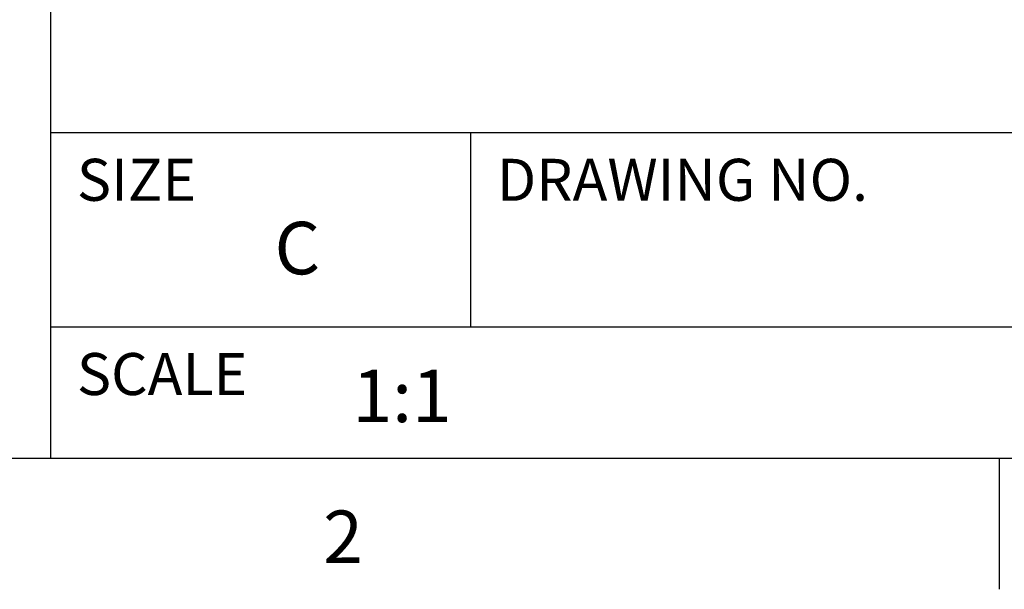
# Model space of a CAD drawing. Units: inches. Extents: x 1 to 143, y 0 to 16.
# Drawn here: x 61 to 63, y 0 to 2 of the extents above; entities that cross this region are included whole.
import ezdxf

# ---------------------------------------------------------------- set-up
doc = ezdxf.new("R2010")
doc.units = ezdxf.units.IN
doc.header["$LTSCALE"] = 1.21
doc.header["$MEASUREMENT"] = 0
doc.layers.get('0').update_dxf_attribs({"linetype": 'CONTINUOUS'})
doc.styles.add('TEXTSTYLE_2', font='txt', dxfattribs={"width": 0.8})

msp = doc.modelspace()

# ---------------------------------------------------------------- linework, layer by layer
at = {"color": 7, "linetype": 'Continuous'}
for p, q in [((60.7, 0.75), (60.7, 2.67)), ((60.7, 1.37), (65.05, 1.37)), ((61.5, 1.37), (61.5, 1)), ((60.7, 1), (65.05, 1)), ((44.964, 0.75), (65.05, 0.75)), ((62.507, 0.75), (62.507, 0.5))]:
    msp.add_line(p, q, dxfattribs=at)

# ---------------------------------------------------------------- texts
at = {"color": 7, "linetype": 'Continuous', "attachment_point": 1, "line_spacing_factor": 0.9}
for s, insert, char_height, width in [('SIZE', (60.75, 1.32), 0.08, 0.32), ('DRAWING NO.', (61.55, 1.32), 0.08, 0.88), ('SCALE', (60.75, 0.95), 0.08, 0.4), ('1:1', (61.274912, 0.918411), 0.1, 0.3)]:
    msp.add_mtext(s, dxfattribs=dict(at, insert=insert, char_height=char_height, width=width))
at = {"color": 7, "linetype": 'Continuous', "char_height": 0.1, "width": 0.08, "attachment_point": 2, "line_spacing_factor": 0.9, "style": 'TEXTSTYLE_2'}
for s, insert in [('C', (61.17, 1.2)), ('2', (61.257, 0.65))]:
    msp.add_mtext(s, dxfattribs=dict(at, insert=insert))

doc.saveas('drawing.dxf')
